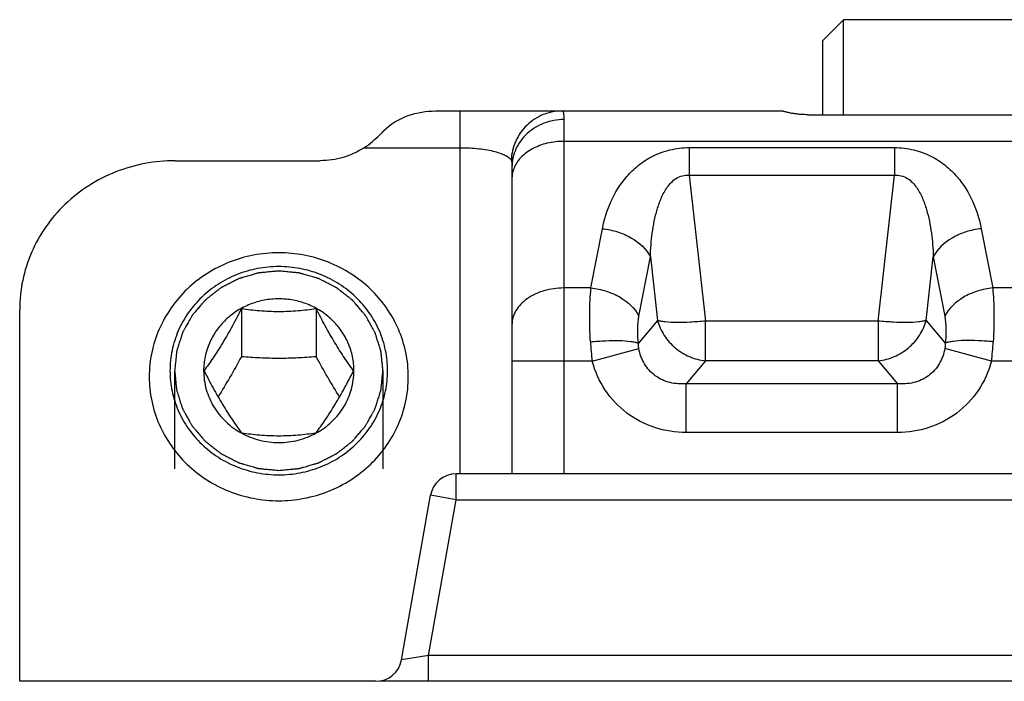
# Model space of a CAD drawing. Units: millimetres. Extents: x -80 to 1207, y 96 to 846.
# Drawn here: x 428 to 447, y 733 to 746 of the extents above; entities that cross this region are included whole.
import ezdxf

# ---------------------------------------------------------------- set-up
doc = ezdxf.new("R2010")
doc.units = ezdxf.units.MM
doc.header["$LTSCALE"] = 23.1
doc.layers.add('COMPONENTI_DI_ASSIEME', color=7, linetype='CONTINUOUS')

msp = doc.modelspace()

# ---------------------------------------------------------------- linework, layer by layer
at = {"layer": 'COMPONENTI_DI_ASSIEME', "linetype": 'Continuous'}
for p, q in [((444.319, 746.237), (443.919, 745.837)), ((444.319, 744.404), (444.319, 746.237)), ((450.519, 746.237), (444.319, 746.237)), ((443.919, 744.404), (443.919, 745.837)), ((436.445, 744.477), (443.135, 744.477)), ((436.919, 737.477), (436.919, 744.477)), ((438.919, 744.311), (438.919, 737.477)), ((443.637, 744.404), (451.202, 744.404)), ((455.919, 743.891), (438.919, 743.891)), ((435.068, 743.769), (436.919, 743.769)), ((441.339, 743.77), (441.339, 743.237)), ((441.339, 743.77), (445.3, 743.77)), ((445.3, 743.77), (445.3, 743.237)), ((431.419, 743.518), (434.22, 743.518)), ((437.919, 743.394), (437.919, 737.477)), ((441.339, 743.237), (441.651, 740.426)), ((441.339, 743.237), (445.3, 743.237)), ((444.988, 740.426), (445.3, 743.237)), ((439.443, 741.063), (439.664, 742.205)), ((446.975, 742.205), (447.196, 741.063)), ((440.369, 740.519), (440.59, 741.661)), ((440.59, 741.661), (440.726, 740.437)), ((445.913, 740.437), (446.049, 741.661)), ((446.049, 741.661), (446.27, 740.519)), ((439.443, 741.063), (438.919, 741.063)), ((447.643, 741.063), (447.196, 741.063)), ((428.419, 733.477), (428.419, 740.649)), ((432.698, 740.661), (432.698, 739.737)), ((434.141, 740.661), (434.141, 739.737)), ((440.726, 740.437), (440.359, 739.999)), ((445.913, 740.437), (446.28, 739.999)), ((441.651, 739.66), (441.651, 740.426)), ((444.988, 740.426), (441.651, 740.426)), ((444.988, 740.426), (444.988, 739.66)), ((439.469, 739.649), (440.367, 739.894)), ((447.17, 739.649), (446.272, 739.894)), ((439.469, 739.649), (437.919, 739.649)), ((441.651, 739.66), (441.279, 739.216)), ((444.988, 739.66), (441.651, 739.66)), ((444.988, 739.66), (445.36, 739.216)), ((447.669, 739.649), (447.17, 739.649)), ((431.409, 739.468), (431.409, 737.576)), ((431.969, 739.468), (431.969, 739.465)), ((434.869, 739.465), (434.869, 739.468)), ((435.429, 739.468), (435.429, 737.576)), ((441.279, 738.277), (441.279, 739.216)), ((445.36, 739.216), (441.279, 739.216)), ((445.36, 738.277), (445.36, 739.216)), ((445.36, 738.277), (441.279, 738.277)), ((436.839, 736.977), (436.839, 737.477)), ((458, 737.477), (436.839, 737.477)), ((435.787, 733.89), (436.347, 737.064)), ((436.839, 736.977), (436.347, 737.064)), ((436.31, 733.977), (436.839, 736.977)), ((436.839, 736.977), (458, 736.977)), ((436.31, 733.977), (435.787, 733.89)), ((436.31, 733.477), (436.31, 733.977)), ((458.529, 733.977), (436.31, 733.977)), ((435.295, 733.477), (428.419, 733.477)), ((459.468, 733.477), (435.371, 733.477))]:
    msp.add_line(p, q, dxfattribs=at)
for centre, radius, start, end in [((434.112, 745.227), 1.743, 303.2623, 316.1588), ((443.923, 740.256), 4.496, 182.9555, 187.7626), ((442.626, 740.264), 4.586, 352.2845, 356.9974), ((436.839, 736.977), 0.5, 90, 170), ((435.295, 733.977), 0.5, 270, 350)]:
    msp.add_arc(centre, radius, start, end, dxfattribs=at)
msp.add_ellipse((435.14, 743.477), major_axis=(0.826, 0.993), ratio=0.147079, start_param=1.030623, end_param=1.119236, dxfattribs=at)
for points, knots in [([(435.44, 744.092), (435.572, 744.225), (435.899, 744.418), (436.267, 744.477), (436.445, 744.477)], [0, 0, 0, 0, 0.511795, 1, 1, 1, 1]), ([(438.887, 744.477), (438.763, 744.477), (438.512, 744.428), (438.192, 744.219), (437.97, 743.905), (437.91, 743.655), (437.903, 743.529)], [0, 0, 0, 0, 0.248354, 0.497626, 0.748274, 1, 1, 1, 1]), ([(438.887, 744.477), (438.89, 744.477), (438.897, 744.475), (438.903, 744.466), (438.909, 744.452), (438.913, 744.434), (438.916, 744.41), (438.919, 744.368), (438.919, 744.335), (438.919, 744.311)], [0, 0, 0, 0, 0.048573, 0.107745, 0.188434, 0.295037, 0.429199, 0.59149, 1, 1, 1, 1]), ([(443.637, 744.404), (443.604, 744.404), (443.54, 744.406), (443.447, 744.413), (443.362, 744.424), (443.297, 744.435), (443.251, 744.445), (443.222, 744.451), (443.196, 744.458), (443.175, 744.463), (443.159, 744.468), (443.148, 744.471), (443.141, 744.474), (443.138, 744.475), (443.136, 744.476), (443.135, 744.476), (443.135, 744.477)], [0, 0, 0, 0, 0.191814, 0.376985, 0.548218, 0.699511, 0.765882, 0.825115, 0.876558, 0.919663, 0.953888, 0.978779, 0.987659, 0.994141, 0.998224, 1, 1, 1, 1]), ([(438.919, 744.311), (438.79, 744.311), (438.531, 744.264), (438.252, 744.095), (438.084, 743.908), (437.99, 743.748), (437.932, 743.575), (437.919, 743.454), (437.919, 743.394)], [0, 0, 0, 0, 0.259269, 0.512814, 0.63709, 0.75935, 0.880143, 1, 1, 1, 1]), ([(438.919, 743.891), (438.812, 743.891), (438.6, 743.867), (438.313, 743.762), (438.084, 743.596), (437.983, 743.445), (437.954, 743.367)], [0, 0, 0, 0, 0.279239, 0.544215, 0.784985, 1, 1, 1, 1]), ([(435.068, 743.769), (434.944, 743.688), (434.669, 743.561), (434.369, 743.518), (434.22, 743.518)], [0, 0, 0, 0, 0.498196, 1, 1, 1, 1]), ([(436.919, 743.769), (437.041, 743.769), (437.217, 743.76), (437.438, 743.729), (437.579, 743.699), (437.696, 743.663), (437.79, 743.624), (437.859, 743.581), (437.893, 743.547), (437.903, 743.529)], [0, 0, 0, 0, 0.35092, 0.508406, 0.647526, 0.76607, 0.863476, 0.940613, 1, 1, 1, 1]), ([(439.664, 742.205), (439.699, 742.383), (439.808, 742.743), (440.063, 743.155), (440.355, 743.438), (440.636, 743.62), (440.97, 743.742), (441.214, 743.77), (441.339, 743.77)], [0, 0, 0, 0, 0.218882, 0.449698, 0.574063, 0.707105, 0.849998, 1, 1, 1, 1]), ([(445.3, 743.77), (445.425, 743.77), (445.669, 743.742), (446.003, 743.62), (446.284, 743.438), (446.576, 743.155), (446.831, 742.743), (446.94, 742.383), (446.975, 742.205)], [0, 0, 0, 0, 0.14998, 0.292888, 0.425947, 0.550309, 0.781113, 1, 1, 1, 1]), ([(431.419, 743.518), (431.223, 743.518), (430.831, 743.481), (430.266, 743.318), (429.744, 743.051), (429.286, 742.693), (428.91, 742.255), (428.631, 741.756), (428.458, 741.214), (428.419, 740.837), (428.419, 740.649)], [0, 0, 0, 0, 0.127724, 0.255039, 0.381595, 0.507154, 0.631624, 0.755079, 0.877752, 1, 1, 1, 1]), ([(437.903, 743.529), (437.908, 743.523), (437.913, 743.504), (437.917, 743.473), (437.919, 743.436), (437.919, 743.408), (437.919, 743.394)], [0, 0, 0, 0, 0.17247, 0.404498, 0.683937, 1, 1, 1, 1]), ([(437.954, 743.367), (437.948, 743.352), (437.928, 743.293), (437.919, 743.231), (437.919, 743.184)], [0, 0, 0, 0, 0.254326, 1, 1, 1, 1]), ([(440.59, 741.661), (440.592, 741.738), (440.601, 741.893), (440.625, 742.123), (440.663, 742.352), (440.718, 742.579), (440.796, 742.8), (440.889, 742.976), (440.99, 743.101), (441.086, 743.182), (441.206, 743.236), (441.295, 743.241), (441.339, 743.237)], [0, 0, 0, 0, 0.121654, 0.243319, 0.365097, 0.487168, 0.609903, 0.734168, 0.797684, 0.862858, 0.930428, 1, 1, 1, 1]), ([(445.3, 743.237), (445.344, 743.241), (445.433, 743.236), (445.552, 743.182), (445.649, 743.101), (445.75, 742.976), (445.843, 742.8), (445.921, 742.579), (445.976, 742.352), (446.014, 742.123), (446.038, 741.893), (446.047, 741.738), (446.049, 741.661)], [0, 0, 0, 0, 0.069538, 0.137092, 0.202298, 0.265826, 0.390097, 0.512828, 0.634897, 0.756676, 0.878343, 1, 1, 1, 1]), ([(439.664, 742.205), (439.764, 742.195), (439.912, 742.165), (440.097, 742.095), (440.337, 741.973), (440.512, 741.814), (440.59, 741.661)], [0, 0, 0, 0, 0.270786, 0.404614, 0.535193, 1, 1, 1, 1]), ([(446.975, 742.205), (446.875, 742.195), (446.727, 742.165), (446.542, 742.095), (446.302, 741.973), (446.127, 741.814), (446.049, 741.661)], [0, 0, 0, 0, 0.270786, 0.404614, 0.535193, 1, 1, 1, 1]), ([(433.419, 741.741), (433.256, 741.741), (432.929, 741.711), (432.458, 741.574), (432.023, 741.352), (431.642, 741.054), (431.329, 740.689), (431.095, 740.273), (430.952, 739.821), (430.919, 739.507), (430.919, 739.351)], [0, 0, 0, 0, 0.127728, 0.255037, 0.381595, 0.507154, 0.631624, 0.755079, 0.877752, 1, 1, 1, 1]), ([(435.919, 739.351), (435.919, 739.507), (435.887, 739.821), (435.743, 740.273), (435.51, 740.689), (435.197, 741.054), (434.816, 741.352), (434.381, 741.574), (433.91, 741.711), (433.583, 741.741), (433.419, 741.741)], [0, 0, 0, 0, 0.122248, 0.244921, 0.368376, 0.492846, 0.618405, 0.744963, 0.872272, 1, 1, 1, 1]), ([(433.419, 741.476), (433.282, 741.476), (433.076, 741.456), (432.809, 741.393), (432.551, 741.304), (432.247, 741.149), (431.979, 740.939), (431.794, 740.744), (431.63, 740.533), (431.467, 740.242), (431.347, 739.863), (431.306, 739.468), (431.347, 739.073), (431.467, 738.693), (431.63, 738.402), (431.794, 738.191), (431.979, 737.996), (432.247, 737.786), (432.551, 737.631), (432.809, 737.543), (433.076, 737.479), (433.282, 737.459), (433.419, 737.459)], [0, 0, 0, 0, 0.063845, 0.095737, 0.127552, 0.190813, 0.253573, 0.284787, 0.315866, 0.377576, 0.438894, 0.5, 0.561106, 0.622424, 0.684134, 0.715213, 0.746427, 0.809187, 0.872448, 0.904263, 0.936155, 1, 1, 1, 1]), ([(433.419, 741.39), (433.387, 741.387), (433.322, 741.381), (433.241, 741.373), (433.175, 741.367), (433.135, 741.363), (433.102, 741.36), (433.078, 741.358), (433.058, 741.356), (433.043, 741.355), (433.035, 741.354), (433.029, 741.354), (433.023, 741.351), (433.015, 741.349), (433.002, 741.345), (432.982, 741.34), (432.959, 741.333), (432.927, 741.324), (432.888, 741.313), (432.841, 741.299), (432.794, 741.285), (432.755, 741.274), (432.724, 741.265), (432.7, 741.258), (432.681, 741.253), (432.667, 741.249), (432.659, 741.246), (432.653, 741.245), (432.648, 741.242), (432.641, 741.238), (432.628, 741.232), (432.61, 741.223), (432.589, 741.212), (432.56, 741.197), (432.524, 741.179), (432.48, 741.157), (432.437, 741.135), (432.401, 741.116), (432.372, 741.102), (432.35, 741.091), (432.332, 741.081), (432.32, 741.075), (432.313, 741.071), (432.307, 741.069), (432.302, 741.065), (432.296, 741.06), (432.285, 741.051), (432.269, 741.038), (432.249, 741.023), (432.223, 741.003), (432.191, 740.978), (432.153, 740.948), (432.114, 740.917), (432.082, 740.892), (432.056, 740.872), (432.037, 740.857), (432.021, 740.844), (432.009, 740.836), (432.003, 740.831), (431.998, 740.827), (431.994, 740.822), (431.989, 740.816), (431.98, 740.806), (431.967, 740.791), (431.951, 740.772), (431.931, 740.748), (431.905, 740.718), (431.874, 740.682), (431.843, 740.646), (431.817, 740.615), (431.796, 740.591), (431.78, 740.573), (431.767, 740.558), (431.758, 740.548), (431.753, 740.541), (431.749, 740.537), (431.746, 740.532), (431.742, 740.525), (431.736, 740.513), (431.726, 740.496), (431.714, 740.475), (431.699, 740.447), (431.68, 740.413), (431.656, 740.372), (431.633, 740.33), (431.614, 740.296), (431.599, 740.268), (431.587, 740.248), (431.577, 740.23), (431.571, 740.218), (431.567, 740.211), (431.563, 740.206), (431.562, 740.201), (431.56, 740.193), (431.555, 740.18), (431.549, 740.161), (431.542, 740.139), (431.533, 740.109), (431.521, 740.072), (431.506, 740.027), (431.492, 739.982), (431.48, 739.945), (431.471, 739.915), (431.463, 739.892), (431.458, 739.874), (431.453, 739.861), (431.451, 739.853), (431.449, 739.848), (431.449, 739.842), (431.448, 739.834), (431.446, 739.82), (431.444, 739.8), (431.442, 739.776), (431.438, 739.745), (431.434, 739.705), (431.428, 739.642), (431.419, 739.563), (431.413, 739.499), (431.409, 739.468)], [0, 0, 0, 0, 0.03125, 0.0625, 0.078125, 0.09375, 0.101562, 0.109375, 0.117188, 0.121094, 0.123047, 0.125, 0.126953, 0.128906, 0.132812, 0.140625, 0.148438, 0.15625, 0.171875, 0.1875, 0.203125, 0.21875, 0.226562, 0.234375, 0.242188, 0.246094, 0.248047, 0.25, 0.251953, 0.253906, 0.257812, 0.265625, 0.273438, 0.28125, 0.296875, 0.3125, 0.328125, 0.34375, 0.351562, 0.359375, 0.367188, 0.371094, 0.373047, 0.375, 0.376953, 0.378906, 0.382812, 0.390625, 0.398438, 0.40625, 0.421875, 0.4375, 0.453125, 0.46875, 0.476562, 0.484375, 0.492188, 0.496094, 0.498047, 0.5, 0.501953, 0.503906, 0.507812, 0.515625, 0.523438, 0.53125, 0.546875, 0.5625, 0.578125, 0.59375, 0.601562, 0.609375, 0.617188, 0.621094, 0.623047, 0.625, 0.626953, 0.628906, 0.632812, 0.640625, 0.648438, 0.65625, 0.671875, 0.6875, 0.703125, 0.71875, 0.726562, 0.734375, 0.742188, 0.746094, 0.748047, 0.75, 0.751953, 0.753906, 0.757812, 0.765625, 0.773438, 0.78125, 0.796875, 0.8125, 0.828125, 0.84375, 0.851562, 0.859375, 0.867188, 0.871094, 0.873047, 0.875, 0.876953, 0.878906, 0.882812, 0.890625, 0.898438, 0.90625, 0.921875, 0.9375, 0.96875, 1, 1, 1, 1]), ([(433.419, 737.459), (433.557, 737.459), (433.763, 737.479), (434.03, 737.543), (434.288, 737.631), (434.592, 737.786), (434.86, 737.996), (435.045, 738.191), (435.209, 738.402), (435.372, 738.693), (435.492, 739.073), (435.533, 739.468), (435.492, 739.863), (435.372, 740.242), (435.209, 740.533), (435.045, 740.744), (434.86, 740.939), (434.592, 741.149), (434.288, 741.304), (434.03, 741.393), (433.763, 741.456), (433.557, 741.476), (433.419, 741.476)], [0, 0, 0, 0, 0.063845, 0.095737, 0.127552, 0.190813, 0.253573, 0.284787, 0.315866, 0.377576, 0.438894, 0.5, 0.561106, 0.622424, 0.684134, 0.715213, 0.746427, 0.809187, 0.872448, 0.904263, 0.936155, 1, 1, 1, 1]), ([(435.429, 739.468), (435.426, 739.499), (435.42, 739.561), (435.412, 739.639), (435.406, 739.701), (435.402, 739.74), (435.398, 739.771), (435.396, 739.794), (435.394, 739.814), (435.393, 739.827), (435.392, 739.835), (435.392, 739.841), (435.389, 739.847), (435.387, 739.854), (435.383, 739.867), (435.377, 739.886), (435.37, 739.908), (435.36, 739.938), (435.349, 739.976), (435.334, 740.021), (435.32, 740.065), (435.308, 740.103), (435.299, 740.133), (435.292, 740.155), (435.286, 740.174), (435.282, 740.187), (435.279, 740.194), (435.278, 740.2), (435.275, 740.205), (435.271, 740.212), (435.264, 740.224), (435.255, 740.242), (435.243, 740.262), (435.228, 740.29), (435.209, 740.324), (435.186, 740.366), (435.163, 740.407), (435.144, 740.442), (435.128, 740.469), (435.117, 740.49), (435.107, 740.507), (435.1, 740.519), (435.096, 740.526), (435.094, 740.531), (435.09, 740.536), (435.084, 740.542), (435.075, 740.553), (435.062, 740.568), (435.046, 740.587), (435.025, 740.611), (434.999, 740.642), (434.967, 740.679), (434.936, 740.716), (434.909, 740.747), (434.888, 740.771), (434.872, 740.79), (434.859, 740.805), (434.85, 740.816), (434.845, 740.822), (434.841, 740.827), (434.836, 740.83), (434.83, 740.836), (434.819, 740.844), (434.803, 740.857), (434.784, 740.871), (434.759, 740.891), (434.727, 740.916), (434.689, 740.946), (434.651, 740.976), (434.62, 741), (434.594, 741.02), (434.576, 741.035), (434.56, 741.048), (434.549, 741.056), (434.542, 741.061), (434.538, 741.065), (434.532, 741.068), (434.525, 741.071), (434.512, 741.078), (434.494, 741.087), (434.473, 741.098), (434.444, 741.113), (434.408, 741.131), (434.365, 741.154), (434.322, 741.176), (434.286, 741.194), (434.257, 741.209), (434.235, 741.22), (434.217, 741.229), (434.205, 741.236), (434.197, 741.239), (434.192, 741.242), (434.186, 741.244), (434.178, 741.246), (434.165, 741.25), (434.145, 741.256), (434.122, 741.263), (434.09, 741.272), (434.051, 741.283), (434.004, 741.297), (433.957, 741.311), (433.918, 741.322), (433.887, 741.331), (433.864, 741.338), (433.844, 741.344), (433.83, 741.348), (433.823, 741.35), (433.817, 741.352), (433.811, 741.352), (433.802, 741.353), (433.788, 741.355), (433.767, 741.357), (433.742, 741.359), (433.709, 741.362), (433.668, 741.366), (433.602, 741.372), (433.519, 741.38), (433.453, 741.387), (433.419, 741.39)], [0, 0, 0, 0, 0.03125, 0.0625, 0.078125, 0.09375, 0.101562, 0.109375, 0.117188, 0.121094, 0.123047, 0.125, 0.126953, 0.128906, 0.132812, 0.140625, 0.148438, 0.15625, 0.171875, 0.1875, 0.203125, 0.21875, 0.226562, 0.234375, 0.242188, 0.246094, 0.248047, 0.25, 0.251953, 0.253906, 0.257812, 0.265625, 0.273438, 0.28125, 0.296875, 0.3125, 0.328125, 0.34375, 0.351562, 0.359375, 0.367188, 0.371094, 0.373047, 0.375, 0.376953, 0.378906, 0.382812, 0.390625, 0.398438, 0.40625, 0.421875, 0.4375, 0.453125, 0.46875, 0.476562, 0.484375, 0.492188, 0.496094, 0.498047, 0.5, 0.501953, 0.503906, 0.507812, 0.515625, 0.523438, 0.53125, 0.546875, 0.5625, 0.578125, 0.59375, 0.601562, 0.609375, 0.617188, 0.621094, 0.623047, 0.625, 0.626953, 0.628906, 0.632812, 0.640625, 0.648438, 0.65625, 0.671875, 0.6875, 0.703125, 0.71875, 0.726562, 0.734375, 0.742188, 0.746094, 0.748047, 0.75, 0.751953, 0.753906, 0.757812, 0.765625, 0.773438, 0.78125, 0.796875, 0.8125, 0.828125, 0.84375, 0.851562, 0.859375, 0.867188, 0.871094, 0.873047, 0.875, 0.876953, 0.878906, 0.882812, 0.890625, 0.898438, 0.90625, 0.921875, 0.9375, 0.96875, 1, 1, 1, 1]), ([(438.919, 741.063), (438.791, 741.063), (438.541, 741.029), (438.259, 740.902), (438.086, 740.755), (437.992, 740.632), (437.933, 740.497), (437.919, 740.402), (437.919, 740.356)], [0, 0, 0, 0, 0.287071, 0.553571, 0.675508, 0.789317, 0.896575, 1, 1, 1, 1]), ([(439.433, 740.024), (439.423, 740.211), (439.414, 740.557), (439.428, 740.904), (439.443, 741.063)], [0, 0, 0, 0, 0.539685, 1, 1, 1, 1]), ([(439.443, 741.063), (439.543, 741.053), (439.691, 741.023), (439.876, 740.953), (440.116, 740.831), (440.291, 740.672), (440.369, 740.519)], [0, 0, 0, 0, 0.270786, 0.404614, 0.535193, 1, 1, 1, 1]), ([(447.196, 741.063), (447.096, 741.053), (446.948, 741.023), (446.763, 740.953), (446.523, 740.831), (446.348, 740.672), (446.27, 740.519)], [0, 0, 0, 0, 0.270786, 0.404615, 0.535193, 1, 1, 1, 1]), ([(447.196, 741.063), (447.211, 740.904), (447.225, 740.557), (447.215, 740.211), (447.206, 740.024)], [0, 0, 0, 0, 0.460279, 1, 1, 1, 1]), ([(434.869, 739.468), (434.869, 739.558), (434.855, 739.695), (434.809, 739.871), (434.745, 740.042), (434.632, 740.244), (434.45, 740.455), (434.229, 740.629), (433.977, 740.757), (433.704, 740.836), (433.419, 740.863), (433.135, 740.836), (432.862, 740.757), (432.61, 740.629), (432.388, 740.455), (432.207, 740.244), (432.094, 740.042), (432.03, 739.871), (431.984, 739.695), (431.969, 739.558), (431.969, 739.468)], [0, 0, 0, 0, 0.061115, 0.091782, 0.12252, 0.184239, 0.246464, 0.309233, 0.372501, 0.436148, 0.5, 0.563852, 0.627499, 0.690767, 0.753536, 0.815761, 0.87748, 0.908218, 0.938885, 1, 1, 1, 1]), ([(432.698, 740.661), (432.641, 740.55), (432.525, 740.33), (432.344, 740.013), (432.161, 739.725), (432.036, 739.547), (431.976, 739.466)], [0, 0, 0, 0, 0.267407, 0.534574, 0.782352, 1, 1, 1, 1]), ([(434.141, 740.661), (434.025, 740.644), (433.785, 740.615), (433.419, 740.599), (433.054, 740.615), (432.814, 740.644), (432.698, 740.661)], [0, 0, 0, 0, 0.243043, 0.5, 0.756957, 1, 1, 1, 1]), ([(434.863, 739.466), (434.803, 739.547), (434.678, 739.725), (434.495, 740.013), (434.314, 740.33), (434.198, 740.55), (434.141, 740.661)], [0, 0, 0, 0, 0.217648, 0.465426, 0.732594, 1, 1, 1, 1]), ([(440.359, 739.999), (440.349, 740.093), (440.34, 740.266), (440.354, 740.44), (440.369, 740.519)], [0, 0, 0, 0, 0.539402, 1, 1, 1, 1]), ([(441.651, 740.426), (441.554, 740.416), (441.367, 740.4), (441.108, 740.393), (440.918, 740.401), (440.796, 740.418), (440.747, 740.43), (440.726, 740.437)], [0, 0, 0, 0, 0.316256, 0.603478, 0.837454, 0.928485, 1, 1, 1, 1]), ([(440.726, 740.437), (440.754, 740.335), (440.844, 740.138), (441.06, 739.896), (441.336, 739.725), (441.546, 739.671), (441.651, 739.66)], [0, 0, 0, 0, 0.247753, 0.499999, 0.752245, 1, 1, 1, 1]), ([(444.988, 739.66), (445.093, 739.671), (445.302, 739.725), (445.578, 739.896), (445.794, 740.138), (445.885, 740.335), (445.913, 740.437)], [0, 0, 0, 0, 0.247753, 0.499999, 0.752245, 1, 1, 1, 1]), ([(445.913, 740.437), (445.892, 740.43), (445.843, 740.418), (445.721, 740.401), (445.531, 740.393), (445.272, 740.4), (445.085, 740.416), (444.988, 740.426)], [0, 0, 0, 0, 0.071516, 0.162547, 0.396524, 0.683748, 1, 1, 1, 1]), ([(446.27, 740.519), (446.285, 740.44), (446.299, 740.266), (446.29, 740.093), (446.28, 739.999)], [0, 0, 0, 0, 0.460558, 1, 1, 1, 1]), ([(439.433, 740.024), (439.531, 740.034), (439.717, 740.048), (439.977, 740.052), (440.167, 740.041), (440.289, 740.021), (440.338, 740.007), (440.359, 739.999)], [0, 0, 0, 0, 0.315523, 0.602314, 0.836383, 0.927816, 1, 1, 1, 1]), ([(447.206, 740.024), (447.108, 740.034), (446.922, 740.048), (446.662, 740.052), (446.472, 740.041), (446.35, 740.021), (446.301, 740.007), (446.28, 739.999)], [0, 0, 0, 0, 0.315523, 0.602315, 0.836384, 0.927817, 1, 1, 1, 1]), ([(440.367, 739.895), (440.365, 739.903), (440.36, 739.938), (440.358, 739.973), (440.359, 739.999)], [0, 0, 0, 0, 0.25986, 1, 1, 1, 1]), ([(441.279, 739.216), (441.176, 739.208), (441.017, 739.217), (440.819, 739.285), (440.682, 739.365), (440.564, 739.472), (440.44, 739.641), (440.386, 739.793), (440.367, 739.895)], [0, 0, 0, 0, 0.247402, 0.372899, 0.499053, 0.625403, 0.751405, 1, 1, 1, 1]), ([(446.272, 739.894), (446.253, 739.793), (446.199, 739.641), (446.075, 739.472), (445.957, 739.365), (445.82, 739.285), (445.622, 739.217), (445.463, 739.208), (445.36, 739.216)], [0, 0, 0, 0, 0.248506, 0.37447, 0.500802, 0.62697, 0.752496, 1, 1, 1, 1]), ([(446.28, 739.999), (446.28, 739.991), (446.28, 739.956), (446.277, 739.921), (446.272, 739.894)], [0, 0, 0, 0, 0.239976, 1, 1, 1, 1]), ([(432.698, 739.737), (432.625, 739.604), (432.479, 739.344), (432.326, 739.087), (432.248, 738.962)], [0, 0, 0, 0, 0.506739, 1, 1, 1, 1]), ([(434.141, 739.737), (434.022, 739.727), (433.782, 739.711), (433.419, 739.701), (433.057, 739.711), (432.817, 739.727), (432.698, 739.737)], [0, 0, 0, 0, 0.247532, 0.5, 0.752468, 1, 1, 1, 1]), ([(434.591, 738.962), (434.513, 739.087), (434.36, 739.344), (434.214, 739.604), (434.141, 739.737)], [0, 0, 0, 0, 0.493261, 1, 1, 1, 1]), ([(441.279, 738.277), (441.076, 738.277), (440.667, 738.339), (440.116, 738.623), (439.691, 739.075), (439.522, 739.453), (439.469, 739.649)], [0, 0, 0, 0, 0.250052, 0.499973, 0.749915, 1, 1, 1, 1]), ([(447.17, 739.649), (447.117, 739.453), (446.948, 739.075), (446.523, 738.623), (445.972, 738.339), (445.563, 738.277), (445.36, 738.277)], [0, 0, 0, 0, 0.250014, 0.499914, 0.749863, 1, 1, 1, 1]), ([(430.919, 739.351), (430.919, 739.194), (430.952, 738.88), (431.095, 738.428), (431.329, 738.012), (431.642, 737.648), (432.023, 737.349), (432.458, 737.127), (432.929, 736.991), (433.256, 736.96), (433.419, 736.96)], [0, 0, 0, 0, 0.122248, 0.244921, 0.368376, 0.492846, 0.618405, 0.744963, 0.872272, 1, 1, 1, 1]), ([(431.409, 739.468), (431.413, 739.437), (431.419, 739.374), (431.427, 739.297), (431.433, 739.234), (431.437, 739.195), (431.441, 739.164), (431.443, 739.141), (431.445, 739.121), (431.446, 739.108), (431.447, 739.1), (431.447, 739.094), (431.45, 739.089), (431.452, 739.081), (431.456, 739.068), (431.462, 739.049), (431.469, 739.027), (431.478, 738.997), (431.49, 738.96), (431.504, 738.915), (431.519, 738.87), (431.53, 738.832), (431.54, 738.802), (431.547, 738.78), (431.553, 738.761), (431.557, 738.748), (431.559, 738.741), (431.561, 738.735), (431.564, 738.73), (431.568, 738.723), (431.575, 738.711), (431.584, 738.694), (431.596, 738.673), (431.611, 738.645), (431.63, 738.611), (431.653, 738.57), (431.676, 738.528), (431.695, 738.494), (431.711, 738.466), (431.722, 738.445), (431.732, 738.428), (431.739, 738.416), (431.742, 738.409), (431.745, 738.404), (431.749, 738.399), (431.754, 738.393), (431.764, 738.382), (431.777, 738.367), (431.793, 738.349), (431.814, 738.324), (431.84, 738.293), (431.872, 738.256), (431.903, 738.219), (431.93, 738.188), (431.951, 738.164), (431.967, 738.145), (431.98, 738.13), (431.989, 738.119), (431.994, 738.113), (431.998, 738.108), (432.003, 738.105), (432.009, 738.1), (432.02, 738.091), (432.036, 738.079), (432.055, 738.064), (432.08, 738.044), (432.112, 738.019), (432.15, 737.989), (432.188, 737.96), (432.219, 737.935), (432.244, 737.915), (432.263, 737.9), (432.279, 737.888), (432.29, 737.879), (432.297, 737.874), (432.301, 737.87), (432.307, 737.868), (432.314, 737.864), (432.327, 737.857), (432.345, 737.848), (432.366, 737.837), (432.395, 737.822), (432.431, 737.804), (432.474, 737.782), (432.517, 737.76), (432.553, 737.741), (432.582, 737.726), (432.604, 737.715), (432.622, 737.706), (432.634, 737.699), (432.642, 737.696), (432.647, 737.693), (432.653, 737.691), (432.661, 737.689), (432.674, 737.685), (432.694, 737.679), (432.717, 737.672), (432.749, 737.663), (432.788, 737.652), (432.835, 737.638), (432.881, 737.625), (432.921, 737.613), (432.952, 737.604), (432.975, 737.597), (432.995, 737.591), (433.008, 737.587), (433.016, 737.585), (433.022, 737.583), (433.028, 737.583), (433.037, 737.582), (433.051, 737.581), (433.072, 737.579), (433.097, 737.576), (433.13, 737.573), (433.171, 737.569), (433.237, 737.563), (433.32, 737.555), (433.386, 737.549), (433.419, 737.545)], [0, 0, 0, 0, 0.03125, 0.0625, 0.078125, 0.09375, 0.101562, 0.109375, 0.117188, 0.121094, 0.123047, 0.125, 0.126953, 0.128906, 0.132812, 0.140625, 0.148438, 0.15625, 0.171875, 0.1875, 0.203125, 0.21875, 0.226562, 0.234375, 0.242188, 0.246094, 0.248047, 0.25, 0.251953, 0.253906, 0.257812, 0.265625, 0.273438, 0.28125, 0.296875, 0.3125, 0.328125, 0.34375, 0.351562, 0.359375, 0.367188, 0.371094, 0.373047, 0.375, 0.376953, 0.378906, 0.382812, 0.390625, 0.398438, 0.40625, 0.421875, 0.4375, 0.453125, 0.46875, 0.476562, 0.484375, 0.492188, 0.496094, 0.498047, 0.5, 0.501953, 0.503906, 0.507812, 0.515625, 0.523438, 0.53125, 0.546875, 0.5625, 0.578125, 0.59375, 0.601562, 0.609375, 0.617188, 0.621094, 0.623047, 0.625, 0.626953, 0.628906, 0.632812, 0.640625, 0.648438, 0.65625, 0.671875, 0.6875, 0.703125, 0.71875, 0.726562, 0.734375, 0.742188, 0.746094, 0.748047, 0.75, 0.751953, 0.753906, 0.757812, 0.765625, 0.773438, 0.78125, 0.796875, 0.8125, 0.828125, 0.84375, 0.851562, 0.859375, 0.867188, 0.871094, 0.873047, 0.875, 0.876953, 0.878906, 0.882812, 0.890625, 0.898438, 0.90625, 0.921875, 0.9375, 0.96875, 1, 1, 1, 1]), ([(431.969, 739.465), (431.97, 739.345), (432.004, 739.101), (432.151, 738.763), (432.385, 738.473), (432.587, 738.326), (432.695, 738.266)], [0, 0, 0, 0, 0.246887, 0.495243, 0.746164, 1, 1, 1, 1]), ([(431.976, 739.466), (432.033, 739.355), (432.149, 739.134), (432.33, 738.818), (432.513, 738.529), (432.638, 738.352), (432.698, 738.27)], [0, 0, 0, 0, 0.267406, 0.534574, 0.782351, 1, 1, 1, 1]), ([(433.419, 737.545), (433.452, 737.548), (433.517, 737.555), (433.598, 737.562), (433.663, 737.568), (433.704, 737.572), (433.737, 737.575), (433.761, 737.577), (433.781, 737.579), (433.796, 737.581), (433.804, 737.582), (433.81, 737.582), (433.816, 737.584), (433.824, 737.586), (433.837, 737.59), (433.857, 737.596), (433.88, 737.602), (433.912, 737.611), (433.951, 737.623), (433.998, 737.636), (434.045, 737.65), (434.084, 737.661), (434.115, 737.67), (434.138, 737.677), (434.158, 737.683), (434.172, 737.686), (434.18, 737.689), (434.186, 737.69), (434.191, 737.693), (434.198, 737.697), (434.211, 737.703), (434.229, 737.712), (434.25, 737.724), (434.279, 737.738), (434.315, 737.757), (434.359, 737.779), (434.402, 737.801), (434.438, 737.819), (434.467, 737.834), (434.488, 737.845), (434.506, 737.854), (434.519, 737.86), (434.526, 737.864), (434.532, 737.866), (434.537, 737.87), (434.543, 737.875), (434.554, 737.884), (434.57, 737.897), (434.59, 737.912), (434.615, 737.932), (434.648, 737.957), (434.686, 737.988), (434.725, 738.018), (434.757, 738.043), (434.783, 738.063), (434.802, 738.078), (434.818, 738.091), (434.83, 738.1), (434.836, 738.105), (434.841, 738.108), (434.845, 738.113), (434.85, 738.119), (434.859, 738.13), (434.872, 738.145), (434.887, 738.163), (434.908, 738.187), (434.934, 738.217), (434.965, 738.253), (434.996, 738.29), (435.022, 738.32), (435.043, 738.344), (435.059, 738.362), (435.072, 738.377), (435.081, 738.388), (435.086, 738.394), (435.09, 738.398), (435.093, 738.404), (435.097, 738.41), (435.103, 738.422), (435.113, 738.44), (435.124, 738.46), (435.14, 738.488), (435.159, 738.522), (435.182, 738.564), (435.206, 738.605), (435.225, 738.639), (435.24, 738.667), (435.252, 738.688), (435.262, 738.705), (435.268, 738.717), (435.272, 738.724), (435.275, 738.729), (435.277, 738.735), (435.279, 738.742), (435.283, 738.755), (435.289, 738.774), (435.297, 738.796), (435.306, 738.826), (435.318, 738.863), (435.332, 738.908), (435.347, 738.953), (435.359, 738.991), (435.368, 739.02), (435.375, 739.043), (435.381, 739.062), (435.386, 739.075), (435.388, 739.082), (435.39, 739.088), (435.39, 739.094), (435.391, 739.102), (435.393, 739.115), (435.395, 739.135), (435.397, 739.159), (435.401, 739.191), (435.405, 739.23), (435.411, 739.293), (435.42, 739.373), (435.426, 739.436), (435.429, 739.468)], [0, 0, 0, 0, 0.03125, 0.0625, 0.078125, 0.09375, 0.101562, 0.109375, 0.117188, 0.121094, 0.123047, 0.125, 0.126953, 0.128906, 0.132812, 0.140625, 0.148438, 0.15625, 0.171875, 0.1875, 0.203125, 0.21875, 0.226562, 0.234375, 0.242188, 0.246094, 0.248047, 0.25, 0.251953, 0.253906, 0.257812, 0.265625, 0.273438, 0.28125, 0.296875, 0.3125, 0.328125, 0.34375, 0.351562, 0.359375, 0.367188, 0.371094, 0.373047, 0.375, 0.376953, 0.378906, 0.382812, 0.390625, 0.398438, 0.40625, 0.421875, 0.4375, 0.453125, 0.46875, 0.476562, 0.484375, 0.492188, 0.496094, 0.498047, 0.5, 0.501953, 0.503906, 0.507812, 0.515625, 0.523438, 0.53125, 0.546875, 0.5625, 0.578125, 0.59375, 0.601562, 0.609375, 0.617188, 0.621094, 0.623047, 0.625, 0.626953, 0.628906, 0.632812, 0.640625, 0.648438, 0.65625, 0.671875, 0.6875, 0.703125, 0.71875, 0.726562, 0.734375, 0.742188, 0.746094, 0.748047, 0.75, 0.751953, 0.753906, 0.757812, 0.765625, 0.773438, 0.78125, 0.796875, 0.8125, 0.828125, 0.84375, 0.851562, 0.859375, 0.867188, 0.871094, 0.873047, 0.875, 0.876953, 0.878906, 0.882812, 0.890625, 0.898438, 0.90625, 0.921875, 0.9375, 0.96875, 1, 1, 1, 1]), ([(433.419, 736.96), (433.583, 736.96), (433.91, 736.991), (434.381, 737.127), (434.816, 737.349), (435.197, 737.648), (435.51, 738.012), (435.743, 738.428), (435.887, 738.88), (435.919, 739.194), (435.919, 739.351)], [0, 0, 0, 0, 0.127728, 0.255037, 0.381595, 0.507154, 0.631624, 0.755079, 0.877752, 1, 1, 1, 1]), ([(434.141, 738.27), (434.201, 738.352), (434.326, 738.529), (434.509, 738.818), (434.69, 739.134), (434.806, 739.355), (434.863, 739.466)], [0, 0, 0, 0, 0.217649, 0.465426, 0.732594, 1, 1, 1, 1]), ([(434.143, 738.266), (434.252, 738.326), (434.454, 738.473), (434.688, 738.763), (434.835, 739.101), (434.869, 739.345), (434.869, 739.465)], [0, 0, 0, 0, 0.253836, 0.504757, 0.753113, 1, 1, 1, 1]), ([(432.695, 738.266), (432.805, 738.206), (433.042, 738.112), (433.419, 738.065), (433.797, 738.112), (434.034, 738.206), (434.143, 738.266)], [0, 0, 0, 0, 0.249306, 0.5, 0.750694, 1, 1, 1, 1]), ([(432.698, 738.27), (432.814, 738.253), (433.054, 738.225), (433.419, 738.208), (433.785, 738.225), (434.025, 738.253), (434.141, 738.27)], [0, 0, 0, 0, 0.243043, 0.5, 0.756957, 1, 1, 1, 1])]:
    msp.add_open_spline(points, degree=3, knots=knots, dxfattribs=at)

doc.saveas('drawing.dxf')
